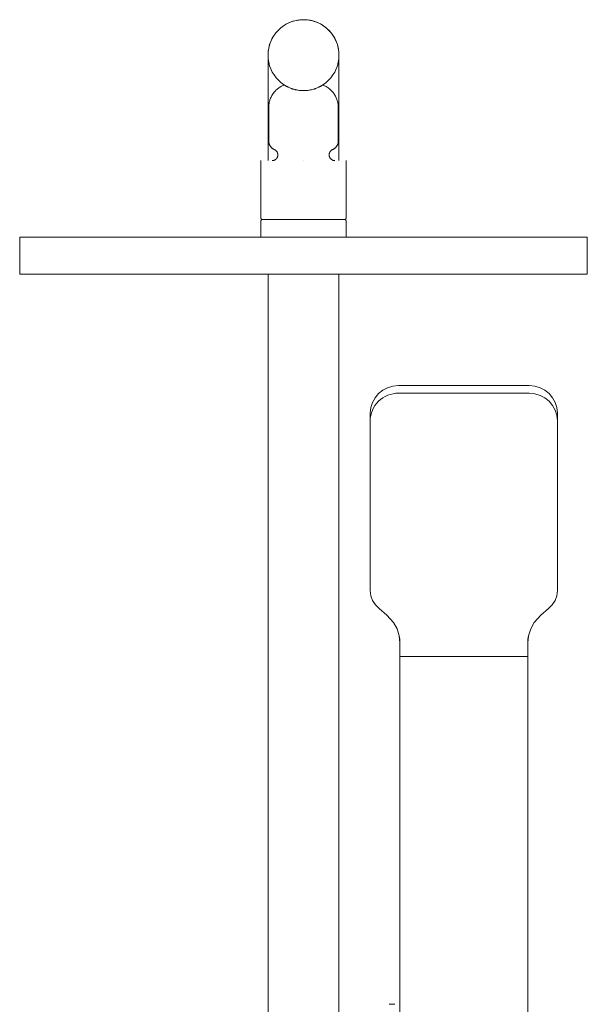
# Model space of a CAD drawing. Units: millimetres. Extents: x -100 to 100, y 570 to 1968.
# Drawn here: x -100 to 100, y 1620 to 1967 of the extents above; entities that cross this region are included whole.
import ezdxf

# ---------------------------------------------------------------- set-up
doc = ezdxf.new("R2010")
doc.units = ezdxf.units.MM
doc.layers.add('IfcFlowTerminal', color=7, linetype='Continuous', lineweight=18)

# ---------------------------------------------------------------- blocks, each defined once
blk = doc.blocks.new('Shower_Wall_Abey_Dual_Square - Brushed Brass _RHB08-BB_-282789-Front')
at = {"layer": 'IfcFlowTerminal'}
for p, q in [((-12.24, 1936.12), (-12.24, 1924.18)), ((12.24, 1924.18), (12.24, 1936.12)), ((-15, 1917.33), (-15, 1897.09)), ((0, 1917.33), (0, 1917.33)), ((0, 1917.33), (0, 1917.33)), ((15, 1897.09), (15, 1917.33)), ((-15, 1896.09), (-15, 1890.3)), ((-7.79, 1896.59), (-12.06, 1896.59)), ((-12.05, 1896.59), (-8.06, 1896.59)), ((0, 1896.59), (-2.83, 1896.59)), ((-2.83, 1896.59), (0, 1896.59)), ((0, 1896.59), (2.83, 1896.59)), ((2.83, 1896.59), (0, 1896.59)), ((12.06, 1896.59), (7.79, 1896.59)), ((8.06, 1896.59), (12.05, 1896.59)), ((15, 1890.3), (15, 1896.09)), ((-100, 1890.3), (100, 1890.3)), ((100, 1890.3), (-100, 1890.3)), ((-100, 1890.3), (-100, 1877.3)), ((-100, 1877.3), (-100, 1890.3)), ((0, 1890.3), (0, 1890.3)), ((0, 1890.3), (0, 1890.3)), ((100, 1877.3), (100, 1890.3)), ((100, 1877.3), (100, 1890.3)), ((-100, 1877.3), (100, 1877.3)), ((100, 1877.3), (-100, 1877.3)), ((-12.5, 1874.5), (-12.5, 1877.3)), ((-12.5, 1874.5), (-12.5, 1616)), ((12.5, 1616), (12.5, 1874.5)), ((33.5, 1838.09), (79.5, 1838.09)), ((79.5, 1835.37), (33.5, 1835.37)), ((23.5, 1828.32), (23.5, 1825.61)), ((23.5, 1828.32), (23.5, 1765.84)), ((23.5, 1765.84), (23.5, 1825.61)), ((89.5, 1825.61), (89.5, 1828.32)), ((89.5, 1765.84), (89.5, 1828.32)), ((89.5, 1825.61), (89.5, 1765.84)), ((34, 1747.4), (33.93, 1748.67)), ((34, 1747.4), (34, 1742.6)), ((34, 1745.32), (34, 1747.4)), ((79.07, 1748.67), (79, 1747.4)), ((79, 1742.6), (79, 1747.4)), ((79, 1747.4), (79, 1745.32)), ((34, 1744.48), (34, 1745.32)), ((34, 1743.15), (34, 1648.29)), ((34, 1742.6), (34, 1743.15)), ((34, 1742.6), (79, 1742.6)), ((79, 1745.32), (79, 1744.48)), ((79, 1648.29), (79, 1743.15)), ((79, 1743.15), (79, 1742.6)), ((34, 1616.81), (34, 1648.5)), ((79, 1648.5), (79, 1616.81)), ((32.16, 1620), (30.21, 1620))]:
    blk.add_line(p, q, dxfattribs=at)
at = {"layer": 'IfcFlowTerminal', "flags": 128}
for points in [[(-12.5, 1954.5), (-12.49, 1955), (-12.46, 1955.5), (-12.41, 1956), (-12.34, 1956.49), (-12.25, 1956.98), (-12.14, 1957.47), (-12.01, 1957.95), (-11.87, 1958.43), (-11.7, 1958.9), (-11.51, 1959.37), (-11.31, 1959.82), (-11.09, 1960.27), (-10.85, 1960.71), (-10.59, 1961.14), (-10.32, 1961.56), (-10.03, 1961.96), (-9.72, 1962.36), (-9.4, 1962.74), (-9.06, 1963.11), (-8.71, 1963.47), (-8.34, 1963.81), (-7.96, 1964.13), (-7.57, 1964.45), (-7.17, 1964.74), (-6.75, 1965.02), (-6.33, 1965.28), (-5.89, 1965.52), (-5.45, 1965.75), (-4.99, 1965.96), (-4.53, 1966.15), (-4.06, 1966.32), (-3.58, 1966.48), (-3.1, 1966.61), (-2.62, 1966.72), (-2.12, 1966.82), (-1.63, 1966.89), (-1.13, 1966.95), (-0.63, 1966.98), (-0.13, 1967), (0.36, 1966.99), (0.86, 1966.97), (1.36, 1966.93), (1.86, 1966.86), (2.35, 1966.78), (2.84, 1966.67), (3.32, 1966.55), (3.8, 1966.41), (4.28, 1966.25), (4.74, 1966.07), (5.2, 1965.87), (5.65, 1965.65), (6.09, 1965.41), (6.53, 1965.16), (6.95, 1964.89), (7.36, 1964.61), (7.75, 1964.3), (8.14, 1963.99), (8.51, 1963.65), (8.87, 1963.31), (9.22, 1962.94), (9.55, 1962.57), (9.86, 1962.18), (10.16, 1961.78), (10.44, 1961.37), (10.71, 1960.94), (10.96, 1960.51), (11.19, 1960.07), (11.41, 1959.62), (11.6, 1959.15), (11.78, 1958.69), (11.94, 1958.21), (12.07, 1957.73), (12.19, 1957.25), (12.29, 1956.76), (12.37, 1956.26), (12.44, 1955.77), (12.48, 1955.27), (12.5, 1954.77), (12.5, 1954.5)], [(-12.5, 1917.33), (-12.5, 1919.67), (-12.5, 1922.28), (-12.5, 1924.8), (-12.5, 1927.25), (-12.5, 1929.61), (-12.5, 1931.89), (-12.5, 1934.07), (-12.5, 1936.16), (-12.5, 1938.15), (-12.5, 1940.04), (-12.5, 1941.82), (-12.5, 1943.49), (-12.5, 1945.06), (-12.5, 1946.51), (-12.5, 1947.84), (-12.5, 1949.06), (-12.5, 1950.16), (-12.5, 1951.14), (-12.5, 1952), (-12.5, 1952.73), (-12.5, 1953.34), (-12.5, 1953.82), (-12.5, 1954.17), (-12.5, 1954.4), (-12.5, 1954.5)], [(12.5, 1953.41), (12.5, 1952.91), (12.5, 1952.21), (12.5, 1951.38), (12.5, 1950.44), (12.5, 1949.37), (12.5, 1948.18), (12.5, 1946.88), (12.5, 1945.46), (12.5, 1943.93), (12.5, 1942.28), (12.5, 1940.53), (12.5, 1938.67), (12.5, 1936.71), (12.5, 1934.64), (12.5, 1932.49), (12.5, 1930.24), (12.5, 1927.9), (12.5, 1925.47), (12.5, 1922.97), (12.5, 1920.38), (12.5, 1917.72), (12.5, 1917.33)], [(-12.24, 1936.12), (-12.23, 1936.45), (-12.21, 1936.79), (-12.18, 1937.12), (-12.13, 1937.46), (-12.07, 1937.79), (-12, 1938.12), (-11.91, 1938.44), (-11.81, 1938.76), (-11.7, 1939.08), (-11.57, 1939.39), (-11.44, 1939.7), (-11.29, 1940), (-11.13, 1940.29), (-10.95, 1940.58), (-10.77, 1940.86), (-10.57, 1941.14), (-10.37, 1941.4), (-10.15, 1941.66), (-9.92, 1941.91), (-9.69, 1942.15), (-9.44, 1942.37), (-9.19, 1942.59), (-8.92, 1942.8), (-8.65, 1943), (-8.37, 1943.19), (-8.09, 1943.36), (-7.79, 1943.53), (-7.49, 1943.68), (-7.19, 1943.82), (-6.88, 1943.95), (-6.79, 1943.98)], [(6.79, 1943.98), (7.1, 1943.86), (7.41, 1943.72), (7.71, 1943.57), (8.01, 1943.41), (8.3, 1943.24), (8.58, 1943.05), (8.85, 1942.86), (9.12, 1942.65), (9.37, 1942.44), (9.62, 1942.21), (9.86, 1941.97), (10.09, 1941.73), (10.31, 1941.47), (10.52, 1941.21), (10.72, 1940.94), (10.9, 1940.66), (11.08, 1940.37), (11.24, 1940.08), (11.4, 1939.78), (11.54, 1939.47), (11.66, 1939.16), (11.78, 1938.85), (11.88, 1938.53), (11.97, 1938.2), (12.05, 1937.88), (12.11, 1937.55), (12.16, 1937.21), (12.2, 1936.88), (12.23, 1936.55), (12.24, 1936.21), (12.24, 1936.12)], [(-10.28, 1921.24), (-10.4, 1921.29), (-10.51, 1921.35), (-10.62, 1921.41), (-10.73, 1921.47), (-10.84, 1921.54), (-10.95, 1921.62), (-11.05, 1921.7), (-11.14, 1921.78), (-11.24, 1921.86), (-11.33, 1921.95), (-11.42, 1922.05), (-11.5, 1922.14), (-11.58, 1922.24), (-11.66, 1922.35), (-11.73, 1922.45), (-11.79, 1922.56), (-11.86, 1922.67), (-11.91, 1922.79), (-11.97, 1922.9), (-12.02, 1923.02), (-12.06, 1923.14), (-12.1, 1923.26), (-12.13, 1923.39), (-12.16, 1923.51), (-12.19, 1923.63), (-12.21, 1923.76), (-12.22, 1923.89), (-12.23, 1924.02), (-12.24, 1924.14), (-12.24, 1924.18)], [(12.24, 1924.18), (12.23, 1924.06), (12.23, 1923.93), (12.21, 1923.8), (12.2, 1923.67), (12.17, 1923.55), (12.14, 1923.42), (12.11, 1923.3), (12.07, 1923.18), (12.03, 1923.06), (11.98, 1922.94), (11.93, 1922.82), (11.88, 1922.71), (11.81, 1922.6), (11.75, 1922.49), (11.68, 1922.38), (11.6, 1922.28), (11.53, 1922.17), (11.44, 1922.08), (11.36, 1921.98), (11.27, 1921.89), (11.17, 1921.8), (11.08, 1921.72), (10.98, 1921.64), (10.87, 1921.57), (10.77, 1921.5), (10.66, 1921.43), (10.55, 1921.37), (10.43, 1921.31), (10.32, 1921.25), (10.28, 1921.24)], [(-11.07, 1917.33), (-10.99, 1917.33), (-10.91, 1917.34), (-10.83, 1917.34), (-10.75, 1917.36), (-10.67, 1917.37), (-10.59, 1917.39), (-10.51, 1917.41), (-10.43, 1917.43), (-10.35, 1917.46), (-10.28, 1917.49), (-10.2, 1917.52), (-10.13, 1917.56), (-10.06, 1917.6), (-9.99, 1917.64), (-9.92, 1917.69), (-9.85, 1917.73), (-9.79, 1917.78), (-9.73, 1917.83), (-9.67, 1917.89), (-9.61, 1917.95), (-9.56, 1918.01), (-9.5, 1918.07), (-9.45, 1918.13), (-9.4, 1918.2), (-9.36, 1918.26), (-9.32, 1918.33), (-9.28, 1918.41), (-9.24, 1918.48), (-9.2, 1918.55), (-9.17, 1918.63), (-9.15, 1918.7), (-9.12, 1918.78), (-9.1, 1918.86), (-9.08, 1918.94), (-9.07, 1919.02), (-9.05, 1919.1), (-9.04, 1919.18), (-9.04, 1919.26), (-9.04, 1919.34), (-9.04, 1919.42), (-9.04, 1919.5), (-9.05, 1919.59), (-9.06, 1919.67), (-9.07, 1919.75), (-9.09, 1919.83), (-9.11, 1919.9), (-9.13, 1919.98), (-9.16, 1920.06), (-9.19, 1920.14), (-9.22, 1920.21), (-9.26, 1920.28), (-9.29, 1920.36), (-9.33, 1920.43), (-9.38, 1920.49), (-9.43, 1920.56), (-9.47, 1920.63), (-9.53, 1920.69), (-9.58, 1920.75), (-9.64, 1920.81), (-9.7, 1920.86), (-9.76, 1920.92), (-9.82, 1920.97), (-9.89, 1921.02), (-9.95, 1921.06), (-10.02, 1921.11), (-10.09, 1921.15), (-10.16, 1921.19), (-10.24, 1921.22), (-10.28, 1921.24)], [(10.28, 1921.24), (10.21, 1921.21), (10.13, 1921.17), (10.06, 1921.13), (9.99, 1921.09), (9.92, 1921.04), (9.86, 1921), (9.79, 1920.95), (9.73, 1920.9), (9.67, 1920.84), (9.61, 1920.78), (9.56, 1920.72), (9.5, 1920.66), (9.45, 1920.6), (9.41, 1920.53), (9.36, 1920.47), (9.32, 1920.4), (9.28, 1920.33), (9.24, 1920.25), (9.21, 1920.18), (9.18, 1920.1), (9.15, 1920.03), (9.12, 1919.95), (9.1, 1919.87), (9.08, 1919.79), (9.07, 1919.71), (9.05, 1919.63), (9.04, 1919.55), (9.04, 1919.47), (9.04, 1919.39), (9.04, 1919.31), (9.04, 1919.23), (9.05, 1919.15), (9.06, 1919.06), (9.07, 1918.98), (9.09, 1918.91), (9.11, 1918.83), (9.13, 1918.75), (9.16, 1918.67), (9.19, 1918.6), (9.22, 1918.52), (9.25, 1918.45), (9.29, 1918.38), (9.33, 1918.31), (9.38, 1918.24), (9.42, 1918.17), (9.47, 1918.1), (9.52, 1918.04), (9.58, 1917.98), (9.63, 1917.92), (9.69, 1917.87), (9.75, 1917.81), (9.82, 1917.76), (9.88, 1917.71), (9.95, 1917.67), (10.02, 1917.62), (10.09, 1917.58), (10.16, 1917.54), (10.23, 1917.51), (10.31, 1917.48), (10.39, 1917.45), (10.46, 1917.42), (10.54, 1917.4), (10.62, 1917.38), (10.7, 1917.36), (10.78, 1917.35), (10.86, 1917.34), (10.94, 1917.33), (11.02, 1917.33), (11.07, 1917.33)], [(-14.5, 1896.59), (-14.52, 1896.59), (-14.54, 1896.59), (-14.56, 1896.59), (-14.58, 1896.59), (-14.6, 1896.6), (-14.62, 1896.6), (-14.64, 1896.61), (-14.66, 1896.61), (-14.68, 1896.62), (-14.69, 1896.63), (-14.71, 1896.63), (-14.73, 1896.64), (-14.75, 1896.65), (-14.77, 1896.66), (-14.78, 1896.67), (-14.8, 1896.69), (-14.81, 1896.7), (-14.83, 1896.71), (-14.84, 1896.72), (-14.86, 1896.74), (-14.87, 1896.75), (-14.89, 1896.77), (-14.9, 1896.78), (-14.91, 1896.8), (-14.92, 1896.82), (-14.93, 1896.83), (-14.94, 1896.85), (-14.95, 1896.87), (-14.96, 1896.89), (-14.97, 1896.91), (-14.97, 1896.92), (-14.98, 1896.94), (-14.98, 1896.96), (-14.99, 1896.98), (-14.99, 1897), (-15, 1897.02), (-15, 1897.04), (-15, 1897.06), (-15, 1897.08), (-15, 1897.09)], [(-15, 1896.09), (-15, 1896.11), (-15, 1896.13), (-15, 1896.15), (-14.99, 1896.17), (-14.99, 1896.19), (-14.99, 1896.21), (-14.98, 1896.23), (-14.97, 1896.24), (-14.97, 1896.26), (-14.96, 1896.28), (-14.95, 1896.3), (-14.94, 1896.32), (-14.93, 1896.34), (-14.92, 1896.35), (-14.91, 1896.37), (-14.9, 1896.39), (-14.89, 1896.4), (-14.88, 1896.42), (-14.86, 1896.43), (-14.85, 1896.45), (-14.83, 1896.46), (-14.82, 1896.47), (-14.8, 1896.48), (-14.79, 1896.5), (-14.77, 1896.51), (-14.75, 1896.52), (-14.74, 1896.53), (-14.72, 1896.54), (-14.7, 1896.55), (-14.68, 1896.55), (-14.66, 1896.56), (-14.64, 1896.57), (-14.62, 1896.57), (-14.6, 1896.58), (-14.58, 1896.58), (-14.57, 1896.58), (-14.55, 1896.59), (-14.53, 1896.59), (-14.51, 1896.59), (-14.5, 1896.59)], [(0, 1896.59), (-0.58, 1896.59), (-1.16, 1896.59), (-1.74, 1896.59), (-2.31, 1896.59), (-2.88, 1896.59), (-3.45, 1896.59), (-4.01, 1896.59), (-4.56, 1896.59), (-5.11, 1896.59), (-5.65, 1896.59), (-6.18, 1896.59), (-6.7, 1896.59), (-7.2, 1896.59), (-7.7, 1896.59), (-8.19, 1896.59), (-8.66, 1896.59), (-9.12, 1896.59), (-9.56, 1896.59), (-9.99, 1896.59), (-10.4, 1896.59), (-10.8, 1896.59), (-11.18, 1896.59), (-11.54, 1896.59), (-11.88, 1896.59), (-12.2, 1896.59), (-12.5, 1896.59), (-12.79, 1896.59), (-13.05, 1896.59), (-13.29, 1896.59), (-13.51, 1896.59), (-13.71, 1896.59), (-13.89, 1896.59), (-14.05, 1896.59), (-14.18, 1896.59), (-14.29, 1896.59), (-14.38, 1896.59), (-14.44, 1896.59), (-14.48, 1896.59), (-14.5, 1896.59), (-14.5, 1896.59)], [(-14.5, 1896.59), (-14.49, 1896.59), (-14.45, 1896.59), (-14.4, 1896.59), (-14.31, 1896.59), (-14.21, 1896.59), (-14.08, 1896.59), (-13.94, 1896.59), (-13.76, 1896.59), (-13.57, 1896.59), (-13.36, 1896.59), (-13.12, 1896.59), (-12.86, 1896.59), (-12.58, 1896.59), (-12.29, 1896.59), (-11.97, 1896.59), (-11.63, 1896.59), (-11.27, 1896.59), (-10.9, 1896.59), (-10.51, 1896.59), (-10.1, 1896.59), (-9.68, 1896.59), (-9.24, 1896.59), (-8.78, 1896.59), (-8.32, 1896.59), (-7.83, 1896.59), (-7.34, 1896.59), (-6.84, 1896.59)], [(-8.06, 1896.59), (-8.19, 1896.59), (-8.66, 1896.59), (-9.12, 1896.59), (-9.56, 1896.59), (-9.99, 1896.59), (-10.4, 1896.59), (-10.8, 1896.59), (-11.18, 1896.59), (-11.54, 1896.59), (-11.88, 1896.59), (-12.2, 1896.59), (-12.5, 1896.59), (-12.79, 1896.59), (-13.05, 1896.59), (-13.29, 1896.59), (-13.51, 1896.59), (-13.71, 1896.59), (-13.89, 1896.59), (-14.05, 1896.59), (-14.18, 1896.59), (-14.29, 1896.59), (-14.38, 1896.59), (-14.44, 1896.59), (-14.48, 1896.59), (-14.5, 1896.59), (-14.5, 1896.59)], [(-14.5, 1896.59), (-14.49, 1896.59), (-14.45, 1896.59), (-14.4, 1896.59), (-14.31, 1896.59), (-14.21, 1896.59), (-14.08, 1896.59), (-13.94, 1896.59), (-13.76, 1896.59), (-13.57, 1896.59), (-13.36, 1896.59), (-13.12, 1896.59), (-12.86, 1896.59), (-12.58, 1896.59), (-12.29, 1896.59), (-11.97, 1896.59), (-11.63, 1896.59), (-11.27, 1896.59), (-10.9, 1896.59), (-10.51, 1896.59), (-10.1, 1896.59), (-9.68, 1896.59), (-9.24, 1896.59), (-8.78, 1896.59), (-8.32, 1896.59), (-7.83, 1896.59), (-7.34, 1896.59), (-6.83, 1896.59), (-6.32, 1896.59), (-5.79, 1896.59), (-5.25, 1896.59), (-4.71, 1896.59), (-4.16, 1896.59), (-3.6, 1896.59), (-3.03, 1896.59), (-2.46, 1896.59), (-1.89, 1896.59), (-1.31, 1896.59), (-0.74, 1896.59), (-0.16, 1896.59), (0, 1896.59)], [(-2.83, 1896.59), (-2.46, 1896.59), (-1.89, 1896.59), (-1.31, 1896.59), (-0.74, 1896.59), (-0.16, 1896.59), (0, 1896.59)], [(0, 1896.59), (-0.58, 1896.59), (-1.16, 1896.59), (-1.74, 1896.59), (-2.31, 1896.59), (-2.83, 1896.59)], [(0, 1896.59), (0.58, 1896.59), (1.16, 1896.59), (1.74, 1896.59), (2.31, 1896.59), (2.83, 1896.59)], [(14.5, 1896.59), (14.49, 1896.59), (14.45, 1896.59), (14.4, 1896.59), (14.31, 1896.59), (14.21, 1896.59), (14.08, 1896.59), (13.94, 1896.59), (13.76, 1896.59), (13.57, 1896.59), (13.36, 1896.59), (13.12, 1896.59), (12.86, 1896.59), (12.58, 1896.59), (12.29, 1896.59), (11.97, 1896.59), (11.63, 1896.59), (11.27, 1896.59), (10.9, 1896.59), (10.51, 1896.59), (10.1, 1896.59), (9.68, 1896.59), (9.24, 1896.59), (8.78, 1896.59), (8.32, 1896.59), (7.83, 1896.59), (7.34, 1896.59), (6.83, 1896.59), (6.32, 1896.59), (5.79, 1896.59), (5.25, 1896.59), (4.71, 1896.59), (4.16, 1896.59), (3.6, 1896.59), (3.03, 1896.59), (2.46, 1896.59), (1.89, 1896.59), (1.31, 1896.59), (0.74, 1896.59), (0.16, 1896.59), (0, 1896.59)], [(0, 1896.59), (0.58, 1896.59), (1.16, 1896.59), (1.74, 1896.59), (2.31, 1896.59), (2.88, 1896.59), (3.45, 1896.59), (4.01, 1896.59), (4.56, 1896.59), (5.11, 1896.59), (5.65, 1896.59), (6.18, 1896.59), (6.7, 1896.59), (7.2, 1896.59), (7.7, 1896.59), (8.19, 1896.59), (8.66, 1896.59), (9.12, 1896.59), (9.56, 1896.59), (9.99, 1896.59), (10.4, 1896.59), (10.8, 1896.59), (11.18, 1896.59), (11.54, 1896.59), (11.88, 1896.59), (12.2, 1896.59), (12.5, 1896.59), (12.79, 1896.59), (13.05, 1896.59), (13.29, 1896.59), (13.51, 1896.59), (13.71, 1896.59), (13.89, 1896.59), (14.05, 1896.59), (14.18, 1896.59), (14.29, 1896.59), (14.38, 1896.59), (14.44, 1896.59), (14.48, 1896.59), (14.5, 1896.59), (14.5, 1896.59)], [(2.83, 1896.59), (2.46, 1896.59), (1.89, 1896.59), (1.31, 1896.59), (0.74, 1896.59), (0.16, 1896.59), (0, 1896.59)], [(6.84, 1896.59), (7.2, 1896.59), (7.7, 1896.59), (8.19, 1896.59), (8.66, 1896.59), (9.12, 1896.59), (9.56, 1896.59), (9.99, 1896.59), (10.4, 1896.59), (10.8, 1896.59), (11.18, 1896.59), (11.54, 1896.59), (11.88, 1896.59), (12.2, 1896.59), (12.5, 1896.59), (12.79, 1896.59), (13.05, 1896.59), (13.29, 1896.59), (13.51, 1896.59), (13.71, 1896.59), (13.89, 1896.59), (14.05, 1896.59), (14.18, 1896.59), (14.29, 1896.59), (14.38, 1896.59), (14.44, 1896.59), (14.48, 1896.59), (14.5, 1896.59), (14.5, 1896.59)], [(14.5, 1896.59), (14.49, 1896.59), (14.45, 1896.59), (14.4, 1896.59), (14.31, 1896.59), (14.21, 1896.59), (14.08, 1896.59), (13.94, 1896.59), (13.76, 1896.59), (13.57, 1896.59), (13.36, 1896.59), (13.12, 1896.59), (12.86, 1896.59), (12.58, 1896.59), (12.29, 1896.59), (11.97, 1896.59), (11.63, 1896.59), (11.27, 1896.59), (10.9, 1896.59), (10.51, 1896.59), (10.1, 1896.59), (9.68, 1896.59), (9.24, 1896.59), (8.78, 1896.59), (8.32, 1896.59), (8.06, 1896.59)], [(15, 1897.09), (15, 1897.07), (15, 1897.05), (15, 1897.03), (14.99, 1897.01), (14.99, 1896.99), (14.99, 1896.97), (14.98, 1896.95), (14.97, 1896.93), (14.97, 1896.91), (14.96, 1896.89), (14.95, 1896.87), (14.94, 1896.86), (14.93, 1896.84), (14.92, 1896.82), (14.91, 1896.8), (14.9, 1896.79), (14.89, 1896.77), (14.88, 1896.76), (14.86, 1896.74), (14.85, 1896.73), (14.83, 1896.71), (14.82, 1896.7), (14.8, 1896.69), (14.79, 1896.68), (14.77, 1896.67), (14.75, 1896.66), (14.74, 1896.65), (14.72, 1896.64), (14.7, 1896.63), (14.68, 1896.62), (14.66, 1896.61), (14.64, 1896.61), (14.62, 1896.6), (14.6, 1896.6), (14.58, 1896.59), (14.57, 1896.59), (14.55, 1896.59), (14.53, 1896.59), (14.51, 1896.59), (14.5, 1896.59)], [(14.5, 1896.59), (14.52, 1896.59), (14.54, 1896.59), (14.56, 1896.58), (14.58, 1896.58), (14.6, 1896.58), (14.62, 1896.57), (14.64, 1896.57), (14.66, 1896.56), (14.68, 1896.56), (14.69, 1896.55), (14.71, 1896.54), (14.73, 1896.53), (14.75, 1896.52), (14.77, 1896.51), (14.78, 1896.5), (14.8, 1896.49), (14.81, 1896.48), (14.83, 1896.46), (14.84, 1896.45), (14.86, 1896.44), (14.87, 1896.42), (14.89, 1896.41), (14.9, 1896.39), (14.91, 1896.37), (14.92, 1896.36), (14.93, 1896.34), (14.94, 1896.32), (14.95, 1896.3), (14.96, 1896.29), (14.97, 1896.27), (14.97, 1896.25), (14.98, 1896.23), (14.98, 1896.21), (14.99, 1896.19), (14.99, 1896.17), (15, 1896.15), (15, 1896.13), (15, 1896.11), (15, 1896.09), (15, 1896.09)], [(12.5, 1877.3), (12.5, 1875.36), (12.5, 1874.5)], [(23.5, 1765.84), (23.72, 1764.01), (24.35, 1762.28), (25.37, 1760.74), (26.72, 1759.48)], [(26.72, 1759.48), (25.37, 1760.74), (24.35, 1762.28), (23.72, 1764.01), (23.5, 1765.84)], [(86.28, 1759.48), (87.63, 1760.74), (88.65, 1762.28), (89.28, 1764.01), (89.5, 1765.84)], [(89.5, 1765.84), (89.28, 1764.01), (88.65, 1762.28), (87.63, 1760.74), (86.28, 1759.48)], [(26.72, 1759.48), (29.39, 1757.18), (31.68, 1754.5)], [(31.68, 1754.5), (29.39, 1757.18), (26.72, 1759.48)], [(81.32, 1754.5), (83.61, 1757.18), (86.28, 1759.48)], [(86.28, 1759.48), (83.61, 1757.18), (81.32, 1754.5)], [(31.68, 1754.5), (32.95, 1752.32), (33.73, 1749.91), (34, 1747.4)], [(33.93, 1748.68), (33.73, 1749.91), (32.95, 1752.32), (31.68, 1754.5)], [(79, 1747.4), (79.27, 1749.91), (80.05, 1752.32), (81.32, 1754.5)], [(81.32, 1754.5), (80.05, 1752.32), (79.27, 1749.91), (79.07, 1748.68)]]:
    blk.add_lwpolyline(points, dxfattribs=at)
at = {"layer": 'IfcFlowTerminal'}
for start, end in [(360, 180), (180, 360)]:
    blk.add_arc((0, 1954.5), 12.5, start, end, dxfattribs=at)
for centre, major_axis, start_param, end_param in [((33.5, 1828.32), (-10, 0), 4.712389, 6.283185), ((79.5, 1828.32), (10, 0), 0, 1.570796), ((33.5, 1825.61), (10, 0), 1.570796, 3.141593), ((79.5, 1825.61), (10, 0), 0, 1.570796)]:
    blk.add_ellipse(centre, major_axis=major_axis, ratio=0.976049, start_param=start_param, end_param=end_param, dxfattribs=at)
for points, knots in [([(-2.79, 1942.31), (-2.92, 1942.34), (-3.18, 1942.41), (-3.55, 1942.51), (-3.9, 1942.62), (-4.34, 1942.77), (-4.83, 1942.97), (-5.26, 1943.16), (-5.56, 1943.3), (-5.76, 1943.41), (-5.94, 1943.5), (-6.15, 1943.62), (-6.36, 1943.74), (-6.54, 1943.85), (-6.67, 1943.93), (-6.76, 1943.99), (-6.79, 1944), (-6.76, 1943.99), (-6.68, 1943.94), (-6.55, 1943.85), (-6.36, 1943.74), (-6.15, 1943.62), (-5.94, 1943.5), (-5.76, 1943.41), (-5.56, 1943.3), (-5.26, 1943.16), (-4.84, 1942.97), (-4.34, 1942.78), (-3.91, 1942.62), (-3.56, 1942.51), (-3.19, 1942.41), (-2.67, 1942.28), (-1.68, 1942.09), (-0.7, 1942), (0, 1942)], [0.1071429, 0.1071429, 0.1071429, 0.1071429, 0.125, 0.1428571, 0.1607143, 0.1785714, 0.2142857, 0.25, 0.2678571, 0.2857143, 0.3035714, 0.3214286, 0.3571429, 0.3928571, 0.4285714, 0.4642857, 0.5, 0.5357143, 0.5714286, 0.6071429, 0.6428571, 0.6785714, 0.6964286, 0.7142857, 0.7321429, 0.75, 0.7857143, 0.8214286, 0.8392857, 0.8571429, 0.875, 0.8928571, 0.9285714, 1, 1, 1, 1]), ([(3.55, 1942.52), (3.67, 1942.55), (3.91, 1942.62), (4.34, 1942.78), (4.84, 1942.97), (5.26, 1943.16), (5.56, 1943.3), (5.76, 1943.41), (5.94, 1943.5), (6.15, 1943.62), (6.36, 1943.74), (6.55, 1943.85), (6.68, 1943.94), (6.76, 1943.99), (6.79, 1944), (6.76, 1943.99), (6.67, 1943.93), (6.54, 1943.85), (6.36, 1943.74), (6.15, 1943.62), (5.94, 1943.5), (5.76, 1943.41), (5.56, 1943.3), (5.26, 1943.16), (4.83, 1942.97), (4.34, 1942.77), (3.9, 1942.62), (3.67, 1942.55), (3.55, 1942.51)], [0.1428571, 0.1428571, 0.1428571, 0.1428571, 0.1607143, 0.1785714, 0.2142857, 0.25, 0.2678571, 0.2857143, 0.3035714, 0.3214286, 0.3571429, 0.3928571, 0.4285714, 0.4642857, 0.5, 0.5357143, 0.5714286, 0.6071429, 0.6428571, 0.6785714, 0.6964286, 0.7142857, 0.7321429, 0.75, 0.7857143, 0.8214286, 0.8392857, 0.8571429, 0.8571429, 0.8571429, 0.8571429]), ([(0, 1942), (0.7, 1942), (1.68, 1942.09), (2.53, 1942.25), (2.79, 1942.32)], [0, 0, 0, 0, 0.0714286, 0.1071429, 0.1071429, 0.1071429, 0.1071429])]:
    blk.add_open_spline(points, degree=3, knots=knots, dxfattribs=at)
for points in [[(-1.94, 1942.15), (-2.24, 1942.2), (-2.52, 1942.25), (-2.79, 1942.31)], [(-1.01, 1942.04), (-1.33, 1942.07), (-1.64, 1942.11), (-1.94, 1942.15)], [(0, 1942), (-0.35, 1942), (-0.69, 1942.01), (-1.01, 1942.04)], [(1.01, 1942.04), (0.69, 1942.01), (0.35, 1942), (0, 1942)], [(1.94, 1942.15), (1.64, 1942.11), (1.33, 1942.07), (1.01, 1942.04)], [(2.79, 1942.31), (2.52, 1942.25), (2.24, 1942.2), (1.94, 1942.15)]]:
    blk.add_open_spline(points, degree=3, dxfattribs=at)

msp = doc.modelspace()

# ---------------------------------------------------------------- block references
at = {"layer": 'IfcFlowTerminal'}
msp.add_blockref('Shower_Wall_Abey_Dual_Square - Brushed Brass _RHB08-BB_-282789-Front', (0, 0), dxfattribs=at)

doc.saveas('drawing.dxf')
